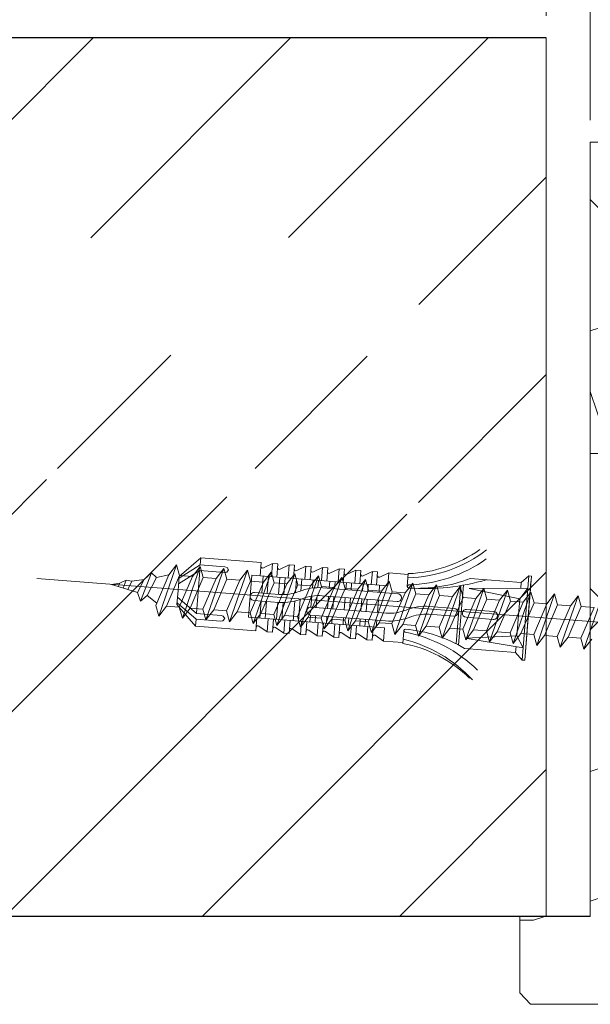
# Model space of a CAD drawing. Units: millimetres. Extents: x 0 to 329, y -11 to 461.
# Drawn here: x 207 to 233, y 112 to 157 of the extents above; entities that cross this region are included whole.
import ezdxf

# ---------------------------------------------------------------- set-up
doc = ezdxf.new("R2010")
doc.units = ezdxf.units.MM
doc.header["$PDMODE"] = 2
doc.header["$PDSIZE"] = 10
for name, color, linetype, lineweight in [('AEL-AM_5', 3, 'Continuous', 20), ('AM_1', 30, 'Continuous', 30), ('AM_4', 3, 'Continuous', 20), ('Contour principale', 30, 'Continuous', 15), ('Hachures', 5, 'Continuous', 9)]:
    doc.layers.add(name, color=color, linetype=linetype, lineweight=lineweight)
doc.styles.get("Standard").update_dxf_attribs({"font": 'arial.ttf'})
doc.dimstyles.new('AM_ISO_MALERBA$0', dxfattribs={"dimtxt": 3, "dimasz": 4, "dimexe": 1, "dimexo": 1, "dimgap": 1.5, "dimtad": 1, "dimtoh": 1, "dimtxsty": 'Standard', "dimcen": 0, "dimclrd": 256, "dimclre": 256, "dimclrt": 3, "dimadec": 1, "dimazin": 2, "dimtp": 0.1, "dimtm": 0.1, "dimtfac": 0.71, "dimtmove": 0, "dimatfit": 3, "dimfxl": 1, "dimlwd": -1, "dimlwe": -1, "dimarcsym": 0})

# ---------------------------------------------------------------- blocks, each defined once
blk = doc.blocks.new('*D12')
at = {"layer": 'AEL-AM_5', "linetype": 'Continuous', "transparency": 16777216}
for p, q in [((231.3294026513067, 156.9465607027087), (231.3294026513067, 161.508749494747)), ((233.3324893243935, 152.2018612168326), (233.3324893243935, 161.508749494747)), ((228.3294026513067, 160.508749494747), (225.3294026513067, 160.508749494747)), ((231.3294026513067, 160.508749494747), (233.3324893243935, 160.508749494747)), ((236.3324893243935, 160.508749494747), (239.3324893243935, 160.508749494747))]:
    blk.add_line(p, q, dxfattribs=at)
for points in [[(228.3294026513067, 161.008749494747), (228.3294026513067, 160.008749494747), (231.3294026513067, 160.508749494747)], [(236.3324893243935, 161.008749494747), (236.3324893243935, 160.008749494747), (233.3324893243935, 160.508749494747)]]:
    blk.add_solid(points, dxfattribs=at)
at = {"layer": 'Defpoints', "color": 0, "linetype": 'Continuous', "transparency": 16777216}
for p in [(233.3324893243935, 160.508749494747), (231.3294026513067, 155.9465607027087), (233.3324893243935, 151.2018612168326)]:
    blk.add_point(p, dxfattribs=at)
at = {"layer": 'AEL-AM_5', "color": 3, "linetype": 'Continuous', "transparency": 16777216, "insert": (226.977274591256, 165.0147975237137), "char_height": 3.5, "attachment_point": 5}
blk.add_mtext('Jeu de 5 maxi ', dxfattribs=at)
blk = doc.blocks.new('Cheville nylon 8  40')
at = {"layer": 'AM_4', "color": 5}
for p, q in [((2.793967723846436e-08, 4.985730014042929), (0.3000000268220901, 4.985730014042929)), ((2.793967723846436e-08, 4.985730014042929), (2.793967723846436e-08, 0.185730013763532)), ((0.3000000268220901, 4.985730014042929), (1.100000027567148, 4.185730014229193)), ((0.3000000268220901, 4.985730014042929), (0.3000000268220901, -4.614269986050203)), ((-1.862645149230957e-09, 4.000000000232831), (1.862645149230957e-09, -4.000000000232831)), ((0.3000000268220901, 3.579842563485727), (6.950000027194619, 3.014157138532028)), ((1.100000027567148, 2.302331063197926), (0.3000000268220901, 3.579842563485727)), ((1.100000027567148, 4.185730014229193), (1.100000027567148, 3.511790181742981)), ((1.100000027567148, 4.185730014229193), (6.923454260453582, 4.185730014229193)), ((7.642820350825787, 3.852873801952228), (7.642820350825787, -2.986051140585914)), ((7.9255002271384, 3.733687852276489), (7.9255002271384, -2.913487479789183)), ((14.00000002793968, 4.172470687655732), (14.00000002793968, 2.70947713102214)), ((14.00000002793968, 4.085730014136061), (16.20000002719462, 4.085730014136061)), ((16.20000002719462, 4.085730014136061), (17.20000002719462, 3.508379745064303)), ((16.20000002719462, 2.585730014136061), (16.20000002719462, 4.085730014136061)), ((17.50000002793968, 4.085730014136061), (18.10000002756715, 4.085730014136061)), ((17.50000002793968, 4.085730014136061), (17.50000002793968, 2.585730014136061)), ((18.10000002756715, 4.085730014136061), (19.10000002756715, 3.508379745064303)), ((18.10000002756715, 4.085730014136061), (18.10000002756715, 2.585730014136061)), ((19.40000002644956, 4.085730014136061), (20.00000002607703, 4.085730014136061)), ((19.40000002644956, 4.085730014136061), (19.40000002644956, 2.585730014136061)), ((20.00000002607703, 4.085730014136061), (20.00000002607703, 2.585730014136061)), ((20.00000002607703, 4.085730014136061), (21.00000002607703, 3.508379745064303)), ((21.30000002682209, 4.085730014136061), (21.30000002682209, 2.585730014136061)), ((21.30000002682209, 4.085730014136061), (21.90000002644956, 4.085730014136061)), ((21.90000002644956, 4.085730014136061), (21.90000002644956, 2.585730014136061)), ((21.90000002644956, 4.085730014136061), (22.90000002831221, 3.508379745064303)), ((21.90000002644956, 4.085730014136061), (21.90000002644956, 2.585730014136061)), ((23.20000002719462, 4.085730014136061), (23.20000002719462, 2.585730014136061)), ((23.20000002719462, 4.085730014136061), (23.80000002682209, 4.085730014136061)), ((23.80000002682209, 4.085730014136061), (24.80000002682209, 3.508379745064303)), ((23.80000002682209, 4.085730014136061), (23.80000002682209, 2.585730014136061)), ((25.1000000257045, 4.085730014136061), (25.1000000257045, 2.585730014136061)), ((25.1000000257045, 4.085730014136061), (25.70000002719462, 4.085730014136061)), ((25.70000002719462, 4.085730014136061), (26.70000002533197, 3.508379745064303)), ((25.70000002719462, 4.085730014136061), (25.70000002719462, 2.585730014136061)), ((27.00000002793968, 4.085730014136061), (27.00000002793968, 2.585730014136061)), ((27.00000002793968, 4.085730014136061), (27.60000002756715, 4.085730014136061)), ((27.60000002756715, 4.085730014136061), (28.60000002756715, 3.508379745064303)), ((27.60000002756715, 4.085730014136061), (27.60000002756715, 2.585730014136061)), ((28.90000002644956, 4.085730014136061), (28.90000002644956, 2.585730014136061)), ((28.90000002644956, 4.085730014136061), (29.50000002607703, 4.085730014136061)), ((29.50000002607703, 4.085730014136061), (30.50000002607703, 3.508379745064303)), ((29.50000002607703, 4.085730014136061), (29.50000002607703, 2.585730014136061)), ((30.80000002682209, 4.085730014136061), (37.70000002719462, 4.085730014136061)), ((30.80000002682209, 4.085730014136061), (30.80000002682209, 2.585730014136061)), ((37.70000002719462, 3.278815450845286), (37.70000002719462, 4.085730014136061)), ((40.00000002607703, 1.785730013856664), (37.70000002719462, 4.085730014136061)), ((6.950000027194619, 3.014157138532028), (1.100000027567148, 2.302331063197926)), ((1.100000027567148, 2.302331063197926), (1.100000027567148, -1.930871034739539)), ((13.49154962040484, 2.535730013856664), (13.81891140528023, 2.535730013856664)), ((16.20000002719462, 2.585730014136061), (31.75000002793968, 2.585730014136061)), ((17.15000002644956, 1.763509849319234), (17.15000002644956, 2.585730014136061)), ((18.45000002719462, 1.785730013856664), (18.45000002719462, 2.585730014136061)), ((19.05000002682209, 1.785730013856664), (19.05000002682209, 2.585730014136061)), ((20.3500000257045, 1.785730013856664), (20.3500000257045, 2.585730014136061)), ((20.95000002719462, 1.785730013856664), (20.95000002719462, 2.585730014136061)), ((22.25000002793968, 1.785730013856664), (22.25000002793968, 2.585730014136061)), ((22.85000002756715, 1.785730013856664), (22.85000002756715, 2.585730014136061)), ((24.15000002644956, 1.785730013856664), (24.15000002644956, 2.585730014136061)), ((24.75000002607703, 1.785730013856664), (24.75000002607703, 2.585730014136061)), ((26.05000002682209, 0.1203682117629796), (26.05000002682209, 2.585730014136061)), ((26.65000002831221, 0.3507289385888726), (26.65000002831221, 2.585730014136061)), ((27.95000002719462, 0.6135098494123667), (27.95000002719462, 2.585730014136061)), ((28.55000002682209, 0.6357157493475825), (28.55000002682209, 2.585730014136061)), ((29.8500000257045, 0.6357300139497966), (29.8500000257045, 2.585730014136061)), ((30.45000002719462, 0.6357300139497966), (30.45000002719462, 2.585730014136061)), ((31.75000002793968, 0.185730013763532), (31.75000002793968, 2.585730014136061)), ((34.89252505637705, 3.278815450845286), (37.70000002719462, 3.278815450845286)), ((34.89252505637705, 2.642419347772375), (37.70000002719462, 2.642419347772375)), ((37.70000002719462, 3.278815450845286), (40.00000002607703, 1.589630603091791)), ((40.00000002607703, 0.9532345000188798), (37.70000002719462, 2.642419347772375)), ((37.70000002719462, 0.185730013763532), (37.70000002719462, 2.606829317519441)), ((16.16157036460936, 1.785730013856664), (24.75000002607703, 1.785730013856664)), ((40.00000002607703, 0.185730013763532), (40.00000002607703, 1.785730013856664)), ((2.793967723846436e-08, 0.185730013763532), (2.793967723846436e-08, -4.614269986050203)), ((3.950000025331974, 0.6357300139497966), (7.050000028684735, 0.6357300139497966)), ((8.45000002719462, 0.6357300139497966), (11.28842969238758, 0.6357300139497966)), ((16.16157036460936, 0.8857300139497966), (24.75000002607703, 0.8857300139497966)), ((17.15000002644956, -0.5142699859570712), (17.15000002644956, 0.85949074360542)), ((18.45000002719462, -0.5142699859570712), (18.45000002719462, 0.8857300139497966)), ((19.05000002682209, -0.5142699859570712), (19.05000002682209, 0.8857300139497966)), ((20.3500000257045, -0.5142699859570712), (20.3500000257045, 0.8857300139497966)), ((20.95000002719462, -0.5142699859570712), (20.95000002719462, 0.8857300139497966)), ((22.25000002793968, -0.5116588070522994), (22.25000002793968, 0.8857300139497966)), ((22.85000002756715, -0.4559307007584721), (22.85000002756715, 0.8857300139497966)), ((24.15000002644956, -0.4826337767299265), (24.15000002644956, 0.8857300139497966)), ((24.75000002607703, -0.3774741098750383), (24.75000002607703, 0.8857300139497966)), ((28.46157036162913, 0.6357300139497966), (31.30000002682209, 0.6357300139497966)), ((31.75000002793968, -2.214269986143336), (31.75000002793968, 0.185730013763532)), ((37.70000002719462, 0.185730013763532), (37.70000002719462, -2.270959319779649)), ((40.00000002607703, 0.185730013763532), (40.00000002607703, -1.414269985863939)), ((3.950000025331974, -0.2642699859570712), (7.050000028684735, -0.2642699859570712)), ((8.45000002719462, -0.2642699859570712), (11.28842969238758, -0.2642699859570712)), ((15.00000002793968, -0.5142699859570712), (23.58842969126999, -0.5142699859570712)), ((26.05000002682209, -2.214269986143336), (26.05000002682209, -0.876235248753801)), ((26.65000002831221, -2.214269986143336), (26.65000002831221, -0.6039896381553262)), ((27.95000002719462, -2.214269986143336), (27.95000002719462, -0.290509256767109)), ((28.46157036162913, -0.2642699859570712), (31.30000002682209, -0.2642699859570712)), ((28.55000002682209, -2.214269986143336), (28.55000002682209, -0.2642699859570712)), ((29.8500000257045, -2.214269986143336), (29.8500000257045, -0.2642699859570712)), ((30.45000002719462, -2.214269986143336), (30.45000002719462, -0.2642699859570712)), ((40.00000002607703, -0.5817744720261544), (37.70000002719462, -2.270959319779649)), ((1.100000027567148, -1.930871034739539), (0.3000000268220901, -3.208382535493001)), ((6.950000027194619, -2.642697110539302), (1.100000027567148, -1.930871034739539)), ((15.00000002793968, -1.414269985863939), (23.58842969126999, -1.414269985863939)), ((16.20000002719462, -2.214269986143336), (16.20000002719462, -3.714269985677674)), ((16.20000002719462, -2.214269986143336), (31.75000002793968, -2.214269986143336)), ((17.15000002644956, -2.214269986143336), (17.15000002644956, -1.414269985863939)), ((17.50000002793968, -3.714269985677674), (17.50000002793968, -2.214269986143336)), ((18.10000002756715, -3.714269985677674), (18.10000002756715, -2.214269986143336)), ((18.10000002756715, -3.714269985677674), (18.10000002756715, -2.214269986143336)), ((18.45000002719462, -2.214269986143336), (18.45000002719462, -1.414269985863939)), ((19.05000002682209, -2.214269986143336), (19.05000002682209, -1.414269985863939)), ((19.40000002644956, -3.714269985677674), (19.40000002644956, -2.214269986143336)), ((20.00000002607703, -3.714269985677674), (20.00000002607703, -2.214269986143336)), ((20.3500000257045, -2.214269986143336), (20.3500000257045, -1.414269985863939)), ((20.95000002719462, -2.214269986143336), (20.95000002719462, -1.414269985863939)), ((21.30000002682209, -3.714269985677674), (21.30000002682209, -2.214269986143336)), ((21.90000002644956, -3.714269985677674), (21.90000002644956, -2.214269986143336)), ((21.90000002644956, -3.714269985677674), (21.90000002644956, -2.214269986143336)), ((22.25000002793968, -2.214269986143336), (22.25000002793968, -1.414269985863939)), ((22.85000002756715, -2.214269986143336), (22.85000002756715, -1.414269985863939)), ((23.20000002719462, -3.714269985677674), (23.20000002719462, -2.214269986143336)), ((23.80000002682209, -3.714269985677674), (23.80000002682209, -2.214269986143336)), ((24.15000002644956, -2.214269986143336), (24.15000002644956, -1.387483651051298)), ((24.75000002607703, -2.214269986143336), (24.75000002607703, -1.298797136405483)), ((24.75000002607703, -2.214269986143336), (24.75000002607703, -1.343424257589504)), ((25.1000000257045, -3.714269985677674), (25.1000000257045, -2.214269986143336)), ((25.70000002719462, -3.714269985677674), (25.70000002719462, -2.214269986143336)), ((27.00000002793968, -3.714269985677674), (27.00000002793968, -2.214269986143336)), ((27.60000002756715, -3.714269985677674), (27.60000002756715, -2.214269986143336)), ((28.90000002644956, -3.714269985677674), (28.90000002644956, -2.214269986143336)), ((29.50000002607703, -3.714269985677674), (29.50000002607703, -2.214269986143336)), ((30.80000002682209, -3.714269985677674), (30.80000002682209, -2.214269986143336)), ((37.70000002719462, -2.9073554223869), (40.00000002607703, -1.218170575099066)), ((40.00000002607703, -1.414269985863939), (37.70000002719462, -3.714269985677674)), ((0.3000000268220901, -3.208382535493001), (6.950000027194619, -2.642697110539302)), ((1.100000027567148, -3.140330153750256), (1.100000027567148, -3.814269986236468)), ((14.00000002793968, -2.338017103029415), (14.00000002793968, -3.801010659663007)), ((16.20000002719462, -3.714269985677674), (17.20000002719462, -3.136919717071578)), ((18.10000002756715, -3.714269985677674), (19.10000002756715, -3.136919717071578)), ((20.00000002607703, -3.714269985677674), (21.00000002607703, -3.136919717071578)), ((21.90000002644956, -3.714269985677674), (22.90000002831221, -3.136919717071578)), ((23.80000002682209, -3.714269985677674), (24.80000002682209, -3.136919717071578)), ((25.70000002719462, -3.714269985677674), (26.70000002533197, -3.136919717071578)), ((27.60000002756715, -3.714269985677674), (28.60000002756715, -3.136919717071578)), ((29.50000002607703, -3.714269985677674), (30.50000002607703, -3.136919717071578)), ((34.89252505637705, -2.270959319779649), (37.70000002719462, -2.270959319779649)), ((34.89252505637705, -2.9073554223869), (37.70000002719462, -2.9073554223869)), ((37.70000002719462, -2.9073554223869), (37.70000002719462, -3.714269985677674)), ((0.3000000268220901, -4.614269986050203), (1.100000027567148, -3.814269986236468)), ((1.100000027567148, -3.814269986236468), (6.923454260453582, -3.814269986236468)), ((14.00000002793968, -3.714269985677674), (16.20000002719462, -3.714269985677674)), ((17.50000002793968, -3.714269985677674), (18.10000002756715, -3.714269985677674)), ((19.40000002644956, -3.714269985677674), (20.00000002607703, -3.714269985677674)), ((21.30000002682209, -3.714269985677674), (21.90000002644956, -3.714269985677674)), ((23.20000002719462, -3.714269985677674), (23.80000002682209, -3.714269985677674)), ((25.1000000257045, -3.714269985677674), (25.70000002719462, -3.714269985677674)), ((27.00000002793968, -3.714269985677674), (27.60000002756715, -3.714269985677674)), ((28.90000002644956, -3.714269985677674), (29.50000002607703, -3.714269985677674)), ((30.80000002682209, -3.714269985677674), (37.70000002719462, -3.714269985677674)), ((2.793967723846436e-08, -4.614269986050203), (0.3000000268220901, -4.614269986050203))]:
    blk.add_line(p, q, dxfattribs=at)
for points in [[(34.89252505637705, 2.642419347772375), (34.63271743431687, 2.700809777947143), (34.44252505525947, 2.960617399076), (34.63271743431687, 3.220425020204857), (34.89252505637705, 3.278815450845286)], [(34.89252505637705, -2.9073554223869), (34.63271743431687, -2.848964992212132), (34.44252505525947, -2.589157371083274), (34.63271743431687, -2.329349749954417), (34.89252505637705, -2.270959319779649)]]:
    blk.add_lwpolyline(points, dxfattribs=at)
for centre, radius, start, end in [((16.55432256311178, 19.48224962665699), 15.99999999999999, 227.6041631317185, 260.8137225176168), ((15.6000000257045, 18.8857300139498), 14.8, 230.0843835911531, 263.7937322522457), ((15.6000000257045, 18.8857300139498), 16.1, 230.0843832890864, 263.7451238153733), ((14.00000002793968, 18.53573001432233), 15.99999999999999, 243.7502925720165, 269.3738393878566), ((17.30000002682209, 3.681584825506434), 0.2, 239.9999999997571, 0), ((19.20000002719462, 3.681584825506434), 0.2, 239.9999999997571, 0), ((21.10000002756715, 3.681584825506434), 0.2, 239.9999999997571, 0), ((23.00000002607703, 3.681584825506434), 0.2, 239.9999999997571, 0), ((24.90000002644956, 3.681584825506434), 0.2, 239.9999999997571, 0), ((26.80000002682209, 3.681584825506434), 0.2, 239.9999999997571, 0), ((28.70000002719462, 3.681584825506434), 0.2, 239.9999999997571, 0), ((30.60000002756715, 3.681584825506434), 0.2, 239.9999999997571, 0), ((13.82685667276382, 2.70947713102214), 0.173143356014368, 269.6003976719609, 83.74457172204013), ((11.28842969238758, 5.635730013949797), 5, 270, 296.5563094474597), ((16.16157036460936, -4.114269985584542), 5.899999999999999, 90, 116.5563094474597), ((24.75000002607703, 1.3357300136704), 0.450000000000003, 269.9999998896305, 90.0000001103694), ((3.950000025331974, 0.185730013763532), 0.4500000000000001, 89.9999969278948, 270.0000030721052), ((7.050000028684735, 0.185730013763532), 0.4500000000127701, 270, 90), ((8.45000002719462, 0.185730013763532), 0.450000000063734, 90, 270), ((11.28842969238758, 5.635730013949797), 5.899999999999999, 270, 296.5563094474597), ((16.16157036460936, -4.114269985584542), 5, 90, 116.5563094474597), ((23.58842969126999, 4.485730014042929), 5, 270, 296.5563094474597), ((28.46157036162913, -5.264269985957071), 5.899999999999999, 90, 116.5563094474597), ((31.30000002682209, 0.185730013763532), 0.4500000000000109, 269.9999871657769, 90.0000128342231), ((15.00000002793968, -0.9642699856776744), 0.450000000000003, 89.99999988963059, 270.0000001103694), ((23.58842969126999, 4.485730014042929), 5.899999999999999, 270, 296.5563094474597), ((28.46157036162913, -5.264269985957071), 5, 90, 116.5563094474597), ((14.00000002793968, -27.16426998586394), 24.99999999999999, 90.39958598494266, 110.9328160637208), ((14.00000002793968, -18.16426998586394), 15.99999999999999, 90.62616061214341, 116.2497074279835), ((13.82685667276382, -2.338017103029415), 0.173143356014368, 276.2554282779599, 90.39960232803917), ((15.6000000257045, -18.51426998595707), 16.1, 96.25487618462672, 129.9156167109136), ((15.6000000257045, -18.51426998595707), 15.28229999999999, 96.00966838788253, 132.2574168837211), ((17.30000002682209, -3.310124797513708), 0.2, 0, 120.0000000002429), ((19.20000002719462, -3.310124797513708), 0.2, 0, 120.0000000002429), ((21.10000002756715, -3.310124797513708), 0.2, 0, 120.0000000002429), ((23.00000002607703, -3.310124797513708), 0.2, 0, 120.0000000002429), ((24.90000002644956, -3.310124797513708), 0.2, 0, 120.0000000002429), ((26.80000002682209, -3.310124797513708), 0.2, 0, 120.0000000002429), ((28.70000002719462, -3.310124797513708), 0.2, 0, 120.0000000002429), ((30.60000002756715, -3.310124797513708), 0.2, 0, 120.0000000002429), ((15.6000000257045, -18.51426998595707), 14.8, 96.20626774765061, 129.9156164088469)]:
    blk.add_arc(centre, radius, start, end, dxfattribs=at)
blk = doc.blocks.new('vis 6x100')
at = {"layer": 'AM_4', "color": 5}
for p, q in [((4.906006990564748, -1.119484946500638), (-101.4351987644654, 25.85511187699705)), ((-88.49875123421225, 19.27840472179014), (-85.49692299693015, 24.69555886972012)), ((-85.49692299693015, 24.69555886972012), (-86.55607904959834, 23.72851237714895)), ((-85.3666180014825, 23.42679271904854), (-85.49692299693015, 24.69555886972012)), ((-93.18860769369167, 23.76327487248818), (-92.22288704041966, 23.74304375860993)), ((-93.18860769369167, 23.76327487248818), (-92.47878993831546, 23.39743069846918)), ((-92.22288704041966, 23.74304375860993), (-92.47878993831546, 23.39743069846918)), ((-91.44335642669103, 23.95345822175841), (-92.22288704041966, 23.74304375860993)), ((-91.93648774027133, 23.11792501144373), (-91.44335642669103, 23.95345822175841)), ((-91.45617808672068, 22.87037063991193), (-90.83160402856083, 23.71389743648251)), ((-90.83160402856083, 23.71389743648251), (-91.44335642669103, 23.95345822175841)), ((-90.83160402856083, 23.71389743648251), (-89.40426897822545, 23.68399585172119)), ((-89.40426897822545, 23.68399585172119), (-90.40706749905439, 22.32965297943338)), ((-90.23458801035304, 21.30733624001005), (-88.4824145770308, 24.27611768568386)), ((-88.4824145770308, 24.27611768568386), (-89.40426897822545, 23.68399585172119)), ((-89.38445564801259, 21.80259292062328), (-88.01298596577544, 23.65484952970837)), ((-86.55607904959834, 23.72851237714895), (-88.62905622906874, 20.5471708725745)), ((-88.01298596577544, 23.65484952970837), (-88.4824145770308, 24.27611768568386)), ((-88.01298596577544, 23.65484952970837), (-86.5611011855217, 23.72172966465951)), ((-85.88648069180636, 18.61577404835043), (-82.88465245507905, 24.03292819602575)), ((-82.88465245507905, 24.03292819602575), (-83.94380850778361, 23.06588170359828)), ((-82.75434745902021, 22.76416204531961), (-82.88465245507905, 24.03292819602575)), ((-92.47878993831546, 23.39743069846918), (-90.40706749905439, 22.32965297943338)), ((-87.4395951815095, 20.24545121421579), (-85.3666180014825, 23.42679271904854)), ((-83.94380850778361, 23.06588170359828), (-86.01678568722855, 19.88454019887831)), ((-85.3666180014825, 23.42679271904672), (-83.94380850778361, 23.06588170359828)), ((-84.82732463907632, 19.5828205406342), (-82.75434745902021, 22.76416204531961)), ((-81.33153796476654, 22.40325103013129), (-83.40451514479173, 19.22190952530218)), ((-83.27421014873471, 17.95314337458876), (-80.27238191203651, 23.37029752241324)), ((-82.75434745902021, 22.76416204532143), (-81.33153796476654, 22.40325103013129)), ((-80.27238191203651, 23.37029752241324), (-81.33153796476654, 22.40325103013129)), ((-80.6619396069218, 17.29051270104537), (-77.6601113701945, 22.70766684871887)), ((-80.14207691718002, 22.10153137162888), (-80.27238191203651, 23.37029752241324)), ((-77.6601113701945, 22.70766684871887), (-78.71926742234427, 21.7406203565497)), ((-77.5298063747723, 21.43890069819281), (-77.6601113701945, 22.70766684871887)), ((-90.40706749905439, 22.32965297943338), (-90.23458801035304, 21.30733624001005)), ((-89.38445564801259, 21.80259292062328), (-90.23458801035304, 21.30733624001005)), ((-89.38445564801259, 21.80259292062328), (-88.47245539266623, 20.78750190248138)), ((-82.21505409665042, 18.92018986705443), (-80.14207691718002, 22.10153137162888)), ((-78.71926742234427, 21.7406203565497), (-80.79224460237128, 18.55927885171695)), ((-80.14207691718002, 22.10153137162888), (-78.71926742234427, 21.7406203565497)), ((-79.6027835542136, 18.25755919346921), (-77.5298063747723, 21.43890069819281)), ((-78.0496690644868, 16.62788202746742), (-75.0478408277886, 22.04503617528644)), ((-77.5298063747723, 21.43890069819281), (-76.1069968804677, 21.07798968271345)), ((-75.0478408277886, 22.04503617528644), (-76.1069968804677, 21.07798968271345)), ((-75.43739852209364, 15.96525135402953), (-72.43557028594842, 21.38240550158844)), ((-74.91753583293394, 20.77627002449663), (-75.0478408277886, 22.04503617528644)), ((-72.43557028594842, 21.38240550158844), (-73.49472633807272, 20.41535900927556)), ((-72.30526529049894, 20.11363935091867), (-72.43557028594842, 21.38240550158844)), ((-88.62905622906874, 20.5471708725745), (-88.49875123421225, 19.27840472179014)), ((-87.4395951815095, 20.24545121421579), (-88.49875123421225, 19.27840472179014)), ((-87.4395951815095, 20.24545121421397), (-86.01678568722855, 19.88454019887831)), ((-76.1069968804677, 21.07798968271345), (-78.1799740599381, 17.896648178139)), ((-76.99051301181134, 17.59492852004041), (-74.91753583293394, 20.77627002449663)), ((-73.49472633807272, 20.41535900927556), (-75.56770351809791, 17.234017504441)), ((-74.91753583293394, 20.77627002449663), (-73.49472633807272, 20.41535900927556)), ((-72.82512798024436, 15.30262068033517), (-69.82329974412278, 20.71977482804323)), ((-69.82329974412278, 20.71977482804323), (-70.88245579622162, 19.7527283355812)), ((-69.69299474806576, 19.45100867733345), (-69.82329974412278, 20.71977482804323)), ((-86.01678568722855, 19.88454019887831), (-85.88648069180636, 18.61577404835043)), ((-84.82732463907632, 19.5828205406342), (-85.88648069180636, 18.61577404835043)), ((-84.82732463846332, 19.58282054060328), (-83.40450795020297, 19.22190770034103)), ((-83.40451514479173, 19.22190952530218), (-83.27421014873471, 17.95314337458876)), ((-74.37824247052231, 16.93229784608411), (-72.30526529049894, 20.11363935091867)), ((-70.88245579622162, 19.7527283355812), (-72.95543297569202, 16.57138683100675)), ((-72.30526529049894, 20.11363935091867), (-70.88245579622162, 19.7527283355812)), ((-71.76597192810368, 16.26966717250434), (-69.69299474806576, 19.45100867733345)), ((-68.27018525381573, 19.09009766214513), (-70.34316243385001, 15.9087561573142)), ((-70.21285743779117, 14.63999000660624), (-67.21102920167505, 20.0571441543143)), ((-69.69299474806576, 19.45100867733345), (-68.27018525381573, 19.09009766214513)), ((-69.69299474806576, 19.45100867733345), (-68.27018525381573, 19.09009766214513)), ((-67.21102920167505, 20.0571441543143), (-68.27018525381573, 19.09009766214513)), ((-67.60058689596735, 13.97735933305921), (-64.59875865926915, 19.39451348087823)), ((-67.08072420625285, 18.78837800379188), (-67.21102920167505, 20.0571441543143)), ((-64.59875865926915, 19.39451348087823), (-65.65791471197372, 18.4274669884544)), ((-64.46845366381785, 18.12574733020665), (-64.59875865926915, 19.39451348087823)), ((-82.21505409665042, 18.92018986705443), (-83.27421014873471, 17.95314337458876)), ((-82.21505409665042, 18.92018986705443), (-80.79224460237128, 18.55927885171695)), ((-80.79224460237128, 18.55927885171695), (-80.6619396069218, 17.29051270104537)), ((-79.6027835542136, 18.25755919346921), (-80.6619396069218, 17.29051270104537)), ((-79.6027835542136, 18.25755919346921), (-78.1799740599381, 17.896648178139)), ((-69.15370138569779, 15.60703649906827), (-67.08072420625285, 18.78837800379188)), ((-65.65791471197372, 18.4274669884544), (-67.73089189141501, 15.24612548373079)), ((-67.08072420625285, 18.78837800379188), (-65.65791471197372, 18.4274669884544)), ((-66.5414308438576, 14.94440582537754), (-64.46845366381785, 18.12574733020665)), ((-64.98831635412716, 13.31472865936303), (-61.98648811742714, 18.7318828071875)), ((-64.46845366381785, 18.12574733020665), (-63.04564417013353, 17.76483631475639)), ((-61.98648811742714, 18.7318828071875), (-63.04564417013353, 17.76483631475639)), ((-62.37604581055894, 12.65209798615615), (-59.37421757441189, 18.06925213371687)), ((-61.85618312139559, 17.46311665662324), (-61.98648811742714, 18.7318828071875)), ((-59.37421757441189, 18.06925213371687), (-60.43337362653619, 17.10220564140218)), ((-59.24391257896241, 16.80048598304711), (-59.37421757441189, 18.06925213371687)), ((-78.1799740599381, 17.896648178139), (-78.0496690644868, 16.62788202746742)), ((-76.99051301181134, 17.59492852004041), (-78.0496690644868, 16.62788202746742)), ((-76.99051301181134, 17.59492852004041), (-75.56770351809791, 17.234017504441)), ((-75.56770351809791, 17.234017504441), (-75.43739852209364, 15.96525135402953)), ((-74.37824247052231, 16.93229784608411), (-75.43739852209364, 15.96525135402953)), ((-74.37824247052231, 16.93229784608411), (-72.95543297569202, 16.57138683100675)), ((-63.04564417013353, 17.76483631475639), (-65.11862134898365, 14.58349481015102)), ((-63.92916030142078, 14.28177515179232), (-61.85618312139559, 17.46311665662324)), ((-60.43337362653619, 17.10220564140218), (-62.50635080656139, 13.92086413656762)), ((-61.85618312139741, 17.46311665662506), (-60.43337362653619, 17.10220564140218)), ((-61.3168897589876, 13.61914447821073), (-59.24391257896241, 16.80048598304711)), ((-59.76377526870783, 11.98946731246178), (-56.76194703258625, 17.40662146017166)), ((-59.24391257896241, 16.80048598304711), (-57.82110308468691, 16.43957496770781)), ((-56.76194703258625, 17.40662146017166), (-57.82110308468691, 16.43957496770781)), ((-56.63164203652923, 16.13785530946188), (-56.76194703258625, 17.40662146017166)), ((-72.95543297569202, 16.57138683100675), (-72.82512798024436, 15.30262068033517)), ((-71.76597192810368, 16.26966717250434), (-72.82512798024436, 15.30262068033517)), ((-71.76597192810368, 16.26966717250434), (-70.34316243385001, 15.9087561573142)), ((-71.76597192810368, 16.26966717250434), (-70.34316243385001, 15.9087561573142)), ((-70.34316243385001, 15.9087561573142), (-70.21285743779117, 14.63999000660624)), ((-57.82110308468691, 16.43957496770781), (-59.89408026415731, 13.25823346313337)), ((-58.70461921656715, 12.95651380463096), (-56.63164203652923, 16.13785530946188)), ((-55.2088325422792, 15.77694429427356), (-57.28180972231348, 12.59560278944082)), ((-57.15150472625646, 11.32683663873286), (-54.14967649013852, 16.74399078644274)), ((-56.63164203652923, 16.13785530946188), (-55.2088325422792, 15.77694429427356)), ((-56.63164203652923, 16.13785530946188), (-55.2088325422792, 15.77694429427356)), ((-54.14967649013852, 16.74399078644274), (-55.2088325422792, 15.77694429427356)), ((-54.53923418443082, 10.66420596518583), (-51.53740594773262, 16.08136011300667)), ((-54.01937149471632, 15.47522463592031), (-54.14967649013852, 16.74399078644274)), ((-51.53740594773262, 16.08136011300667), (-52.59656200043901, 15.11431362058283)), ((-51.40710095228133, 14.81259396233509), (-51.53740594773262, 16.08136011300667)), ((-69.15370138569779, 15.60703649906827), (-70.21285743779117, 14.63999000660624)), ((-69.15370138569779, 15.60703649906827), (-67.73089189141501, 15.24612548373079)), ((-67.73089189141501, 15.24612548373079), (-67.60058689596735, 13.97735933305921)), ((-66.5414308438576, 14.94440582537754), (-67.60058689596735, 13.97735933305921)), ((-66.5414308438576, 14.94440582537754), (-65.1186141550188, 14.58349298522626)), ((-65.11862134898365, 14.58349481015102), (-64.98831635412716, 13.31472865936303)), ((-56.09234867416308, 12.29388313119489), (-54.01937149471632, 15.47522463592031)), ((-52.59656200043901, 15.11431362058283), (-54.6695391798803, 11.93297211585741)), ((-54.01937149471632, 15.47522463592031), (-52.59656200043901, 15.11431362058283)), ((-53.48007813232107, 11.63125245750416), (-51.40710095228133, 14.81259396233509)), ((-51.92696364259245, 10.00157529148964), (-48.92513540589243, 15.41872943931594)), ((-51.40710095228133, 14.81259396233509), (-49.984291458597, 14.45168294688483)), ((-48.92513540589243, 15.41872943931594), (-49.984291458597, 14.45168294688483)), ((-49.31469309957356, 9.338944618013556), (-46.31286486287536, 14.75609876583439)), ((-48.79483040985906, 14.14996328874986), (-48.92513540589243, 15.41872943931594)), ((-46.31286486287536, 14.75609876583439), (-47.37202091557992, 13.78905227341056)), ((-46.18255986742406, 13.48733261516281), (-46.31286486287536, 14.75609876583439)), ((-63.92916030142078, 14.28177515179232), (-64.98831635412716, 13.31472865936303)), ((-63.92916030141714, 14.28177515179596), (-62.50635080655775, 13.92086413657125)), ((-62.50635080656139, 13.92086413656762), (-62.37604581055894, 12.65209798615615)), ((-61.3168897589876, 13.61914447821073), (-62.37604581055894, 12.65209798615615)), ((-61.3168897589876, 13.61914447821073), (-59.89408026415731, 13.25823346313337)), ((-49.984291458597, 14.45168294688483), (-52.05726863744712, 11.27034144227764)), ((-50.86780758988425, 10.96862178392075), (-48.79483040985906, 14.14996328874986)), ((-47.37202091557992, 13.78905227341056), (-49.44499809502304, 10.60771076868514)), ((-48.79483040985906, 14.14996328874804), (-47.37202091557992, 13.78905227341056)), ((-48.2555370474638, 10.30599111033371), (-46.18255986742406, 13.48733261516281)), ((-46.70242255773519, 8.67631394431919), (-43.70059432103517, 14.09346809214367)), ((-46.18255986742406, 13.48733261516281), (-44.75975037373973, 13.12642159971256)), ((-43.70059432103517, 14.09346809214367), (-44.75975037373973, 13.12642159971256)), ((-43.5702893250018, 12.82470194157759), (-43.70059432103517, 14.09346809214367)), ((-59.89408026415731, 13.25823346313337), (-59.76377526870783, 11.98946731246178)), ((-58.70461921656715, 12.95651380463096), (-59.76377526870783, 11.98946731246178)), ((-58.70461921656715, 12.95651380463096), (-57.28180972231348, 12.59560278944082)), ((-58.70461921656715, 12.95651380463096), (-57.28180972231348, 12.59560278944082)), ((-57.28180972231348, 12.59560278944082), (-57.15150472625646, 11.32683663873286)), ((-44.75975037373973, 13.12642159971256), (-46.83272755258986, 9.945080095105368)), ((-45.64326650502699, 9.64336043674848), (-43.5702893250018, 12.82470194157759)), ((-42.14747983130292, 12.46379092612915), (-44.22045701015486, 9.282449421520141)), ((-44.09015201532748, 8.01368327088312), (-41.08832377862564, 13.43083741870032)), ((-43.5702893250018, 12.82470194157759), (-42.14747983130292, 12.46379092612915)), ((-41.08832377862564, 13.43083741870032), (-42.14747983130292, 12.46379092612915)), ((-41.47788147286701, 7.351052597150556), (-38.47605323616881, 12.76820674497503)), ((-40.95801878315251, 12.16207126788322), (-41.08832377862564, 13.43083741870032)), ((-56.09234867416308, 12.29388313119489), (-57.15150472625646, 11.32683663873286)), ((-56.09234867416308, 12.29388313119489), (-54.6695391798803, 11.93297211585741)), ((-54.6695391798803, 11.93297211585741), (-54.53923418443082, 10.66420596518583)), ((-53.48007813232107, 11.63125245750416), (-54.53923418443082, 10.66420596518583)), ((-53.48007813232107, 11.63125245750416), (-52.05726144348228, 11.27033961735287)), ((-52.05726863744712, 11.27034144227764), (-51.92696364259245, 10.00157529148964)), ((-43.03099596259563, 8.980729763165073), (-40.95801878315251, 12.16207126788322)), ((-39.53520928889884, 11.80116025269308), (-41.60818646892403, 8.619818747863974)), ((-40.95801878315251, 12.16207126788322), (-39.53520928889884, 11.80116025269308)), ((-50.86780758988425, 10.96862178392075), (-51.92696364259245, 10.00157529148964)), ((-50.86780758930399, 10.96862178402444), (-49.44499809502304, 10.60771076868514)), ((-49.44499809502304, 10.60771076868514), (-49.31469309957356, 9.338944618013556)), ((-48.2555370474638, 10.30599111033371), (-49.31469309957356, 9.338944618013556)), ((-48.2555370474638, 10.30599111033371), (-46.83272035862501, 9.945078270182421)), ((-46.83272755258986, 9.945080095105368), (-46.70242255773519, 8.67631394431919)), ((-45.64326650502699, 9.64336043674848), (-46.70242255773519, 8.67631394431919)), ((-45.64326650502881, 9.643360436743023), (-44.22045701015486, 9.282449421520141)), ((-44.22045701015486, 9.282449421520141), (-44.09015201532748, 8.01368327088312)), ((-43.03099596259563, 8.980729763165073), (-44.09015201532748, 8.01368327088312)), ((-43.03099596259563, 8.980729763165073), (-41.60817927433527, 8.619816922902828)), ((-41.60818646892403, 8.619818747863974), (-41.47788147286701, 7.351052597150556)), ((-40.4187254207809, 8.318099089616226), (-41.47788147286701, 7.351052597150556))]:
    blk.add_line(p, q, dxfattribs=at)

msp = doc.modelspace()

# ---------------------------------------------------------------- hatches: boundary and pattern name
at = {"layer": 'Hachures'}
h = msp.add_hatch(dxfattribs=at)
h.set_pattern_fill('ANSI31', color=256, scale=2, angle=-9.688590263677505e-07)
h.set_pattern_definition([(44.99999903114097, (-6956.766745199959, 1016.811557710695), (-4.490127984607496, 4.490128136461654), [])])
h.paths.add_polyline_path([(231.32850189889, 116.0018693996162), (231.328952278418, 155.9465607027637), (193.521040628566, 155.9465607018847), (193.5205902422822, 116.0018693987463)])
edge = h.paths.add_edge_path(flags=16)
edge.add_line((200.7157506240455, 141.5188661289426), (223.1685627836323, 141.5188661294628))
edge.add_line((223.1685627836323, 141.5188661294637), (225.6577763315418, 134.4067796219788))
edge.add_line((225.2601398497209, 134.2676077886972), (226.0554128133699, 134.5459514552581))
edge.add_line((226.0554128133681, 134.5459514552585), (226.7148913612746, 131.3864306663249))
edge.add_line((226.7148913612764, 131.3864306663249), (225.2601398497209, 134.2676077886977))
edge.add_line((203.1977846374502, 136.3809107567313), (218.0453416113087, 136.3425654503171))
edge.add_line((218.0453416113069, 136.3425654503171), (225.5727951367826, 142.0406061574231))
edge.add_line((225.5727951367844, 142.0406061574231), (225.4781432420714, 146.8780498297147))
edge.add_line((225.4781432420714, 146.8780498297142), (195.5875911494113, 146.8344091914455))
edge.add_line((195.5875911494113, 146.8344091914455), (195.4939733395913, 141.7338634183634))
edge.add_line((195.4939733395895, 141.7338634183639), (203.1977846374484, 136.3809107567317))
h = msp.add_hatch(dxfattribs=at)
h.set_pattern_fill('352', color=256, scale=50, angle=44.99999903114097)
h.set_pattern_definition([(45, (3315.457787895595, 8560.415743921229), (-1.588420557195255e-15, 70.71067811865473), [14.99999999999999, -34.99999999999996]), (45, (3313.690020942633, 8562.183510874194), (-1.588420557195255e-15, 70.71067811865473), [14.99999999999999, -34.99999999999996]), (45, (3311.922253989671, 8567.486811733095), (-1.588420557195255e-15, 70.71067811865473), [9.99999999999999, -39.99999999999996]), (45, (3310.154487036698, 8572.790112591993), (-1.588420557195255e-15, 70.71067811865473), [7.499999999999995, -42.49999999999996]), (45, (3306.618953130766, 8576.325646497928), (-1.588420557195255e-15, 70.71067811865473), [4.999999999999995, -44.99999999999996]), (45, (3294.244584460002, 8571.022345639027), (-1.588420557195255e-15, 70.71067811865473), [2.499999999999997, -12.49999999999999, 2.499999999999997, -32.49999999999996]), (45, (3297.780118365938, 8578.093413450893), (-1.588420557195255e-15, 70.71067811865473), [2.499999999999997, -19.99999999999998, 7.499999999999995, -19.99999999999998]), (45, (3303.083419224835, 8586.932248215726), (-1.588420557195255e-15, 70.71067811865473), [2.499999999999997, -2.499999999999997, 2.499999999999997, -42.49999999999996]), (45, (3299.547885318903, 8586.932248215726), (-1.588420557195255e-15, 70.71067811865473), [2.499999999999997, -47.49999999999996]), (45, (3294.244584460002, 8588.700015168692), (-1.588420557195255e-15, 70.71067811865473), [7.499999999999995, -42.49999999999996]), (45, (3290.709050554071, 8592.235549074623), (-1.588420557195255e-15, 70.71067811865473), [9.99999999999999, -39.99999999999996]), (45, (3285.40574969517, 8594.003316027589), (-1.588420557195255e-15, 70.71067811865473), [12.49999999999999, -14.99999999999999, 2.499999999999997, -19.99999999999998]), (135, (3292.47681750704, 8558.647976968263), (-70.71067811865471, 5.51700658864751e-15), [2.499999999999999, -4.999999999999997, 12.49999999999999, -29.99999999999999]), (135, (3290.709050554067, 8563.951277827164), (-70.71067811865471, 5.51700658864751e-15), [2.499999999999999, -2.499999999999999, 7.499999999999997, -37.49999999999998]), (135, (3278.334681883303, 8579.86118040386), (-70.71067811865471, 5.51700658864751e-15), [4.999999999999997, -44.99999999999998]), (135, (3294.244584460006, 8567.486811733095), (-70.71067811865471, 5.51700658864751e-15), [9.999999999999995, -14.99999999999999, 2.499999999999999, -22.49999999999999]), (135, (3276.566914930338, 8588.700015168692), (-70.71067811865471, 5.51700658864751e-15), [2.499999999999999, -47.49999999999998]), (135, (3296.012351412972, 8572.790112591993), (-70.71067811865471, 5.51700658864751e-15), [7.499999999999997, -42.49999999999998]), (135, (3297.780118365938, 8578.093413450893), (-70.71067811865471, 5.51700658864751e-15), [4.999999999999997, -44.99999999999998]), (135, (3301.315652271869, 8581.628947356825), (-70.71067811865471, 5.51700658864751e-15), [2.499999999999999, -7.499999999999997, 7.499999999999997, -32.49999999999998]), (135, (3301.315652271869, 8585.164481262756), (-70.71067811865471, 5.51700658864751e-15), [2.499999999999999, -47.49999999999998]), (135, (3310.154487036702, 8579.86118040386), (-70.71067811865471, 5.51700658864751e-15), [6.999999999999998, -42.99999999999998]), (135, (3318.99332180153, 8574.557879544958), (-70.71067811865471, 5.51700658864751e-15), [4.999999999999997, -44.99999999999998]), (135, (3308.386720083736, 8592.235549074623), (-70.71067811865471, 5.51700658864751e-15), [2.499999999999999, -47.49999999999998]), (135, (3313.690020942637, 8594.003316027589), (-70.71067811865471, 5.51700658864751e-15), [7.499999999999997, -42.49999999999998]), (135, (3317.225554848565, 8597.538849933524), (-70.71067811865471, 5.51700658864751e-15), [7.499999999999997, -42.49999999999998]), (90, (3326.064389613397, 8578.093413450893), (-35.35533906, 35.35533906), [3.5355, -3.5355, 3.5355, -60.10417810000001]), (90, (3310.154487036702, 8579.86118040386), (-35.35533906, 35.35533906), [7.071000000000001, -63.6396781]), (90, (3278.334681883303, 8583.39671430979), (-35.35533906, 35.35533906), [7.071000000000001, -63.6396781]), (90, (3294.244584460006, 8581.628947356825), (-35.35533906, 35.35533906), [7.071000000000001, -63.6396781]), (90, (3303.083419224835, 8576.325646497928), (-35.35533906, 35.35533906), [7.071000000000001, -63.6396781]), (90, (3320.761088754496, 8579.86118040386), (-35.35533906, 35.35533906), [7.071000000000001, -63.6396781]), (90, (3315.457787895595, 8578.093413450893), (-35.35533906, 35.35533906), [10.6066, -60.1040781]), (90, (3288.941283601105, 8583.39671430979), (-35.35533906, 35.35533906), [3.5355, -67.1751781]), (90, (3283.637982742204, 8585.164481262756), (-35.35533906, 35.35533906), [3.5355, -67.1751781]), (90, (3297.780118365938, 8599.30661688649), (-35.35533906, 35.35533906), [3.5355, -67.1751781]), (90, (3301.315652271869, 8567.486811733095), (-35.35533906, 35.35533906), [3.5355, -67.1751781]), (90, (3308.386720083732, 8599.30661688649), (-35.35533906, 35.35533906), [3.5355, -67.1751781]), (90, (3299.5478853189, 8583.39671430979), (-35.35533906, 35.35533906), [3.5355, -67.1751781]), (90, (3299.547885318903, 8590.467782121657), (-35.35533906, 35.35533906), [3.5355, -67.1751781]), (180, (3304.851186177801, 8581.628947356825), (-35.35533906, -35.35533906), [3.5355, -3.5355, 10.6066, -53.0330781]), (180, (3310.154487036698, 8586.932248215726), (-35.35533906, -35.35533906), [3.5355, -67.1751781]), (180, (3322.528855707469, 8574.557879544958), (-35.35533906, -35.35533906), [3.5355, -67.1751781]), (180, (3306.618953130766, 8576.325646497928), (-35.35533906, -35.35533906), [3.5355, -67.1751781]), (180, (3304.851186177797, 8588.700015168692), (-35.35533906, -35.35533906), [3.5355, -67.1751781]), (180, (3304.851186177797, 8571.022345639027), (-35.35533906, -35.35533906), [3.5355, -67.1751781]), (180, (3318.993321801534, 8585.164481262756), (-35.35533906, -35.35533906), [3.5355, -67.1751781]), (180, (3304.851186177801, 8549.80914220343), (-35.35533906, -35.35533906), [3.5355, -67.1751781]), (180, (3304.851186177804, 8553.344676109362), (-35.35533906, -35.35533906), [7.071000000000001, -63.6396781]), (180, (3304.851186177804, 8556.880210015297), (-35.35533906, -35.35533906), [7.071000000000001, -63.6396781]), (180, (3308.386720083732, 8560.415743921229), (-35.35533906, -35.35533906), [7.071000000000001, -63.6396781]), (180, (3306.61895313077, 8565.71904478013), (-35.35533906, -35.35533906), [7.071000000000001, -63.6396781]), (180, (3306.618953130766, 8594.003316027589), (-35.35533906, -35.35533906), [7.071000000000001, -63.6396781]), (180, (3331.367690472298, 8583.39671430979), (-35.35533906, -35.35533906), [7.071000000000001, -63.6396781]), (180, (3304.851186177801, 8613.44875251022), (-35.35533906, -35.35533906), [7.071000000000001, -63.6396781]), (180, (3308.386720083736, 8609.913218604288), (-35.35533906, -35.35533906), [7.071000000000001, -63.6396781]), (180, (3306.618953130766, 8604.609917745387), (-35.35533906, -35.35533906), [7.071000000000001, -63.6396781]), (180, (3281.870215789235, 8579.86118040386), (-35.35533906, -35.35533906), [10.6066, -60.1040781]), (180, (3308.386720083732, 8599.30661688649), (-35.35533906, -35.35533906), [10.6066, -60.1040781]), (71.5650512, (3278.334681883307, 8590.467782121657), (35.35533904518627, 35.35533907347511), [5.589999999999996, -106.2133988499999]), (71.5650512, (3296.012351412972, 8572.790112591993), (35.35533904518627, 35.35533907347511), [5.589999999999996, -106.2133988499999]), (71.5650512, (3288.941283601102, 8586.932248215726), (35.35533904518627, 35.35533907347511), [5.589999999999996, -106.2133988499999]), (71.5650512, (3324.296622660431, 8572.790112591993), (35.35533904518627, 35.35533907347511), [5.589999999999996, -106.2133988499999]), (71.5650512, (3318.99332180153, 8574.557879544958), (35.35533904518627, 35.35533907347511), [5.589999999999996, -106.2133988499999]), (71.5650512, (3301.315652271865, 8571.022345639027), (35.35533904518627, 35.35533907347511), [5.589999999999996, -106.2133988499999]), (71.5650512, (3283.637982742201, 8588.700015168692), (35.35533904518627, 35.35533907347511), [5.589999999999996, -106.2133988499999]), (71.5650512, (3304.851186177797, 8588.700015168692), (35.35533904518627, 35.35533907347511), [11.17999999999999, -100.6233988499999]), (108.4349488199999, (3299.547885318903, 8594.003316027589), (-35.35533905752762, 35.35533906113376), [5.589999999999998, -106.21339885]), (108.4349488199999, (3315.457787895599, 8588.700015168692), (-35.35533905752762, 35.35533906113376), [5.589999999999998, -106.21339885]), (108.4349488199999, (3290.709050554067, 8578.093413450893), (-35.35533905752762, 35.35533906113376), [5.589999999999998, -106.21339885]), (108.4349488199999, (3281.870215789239, 8572.790112591993), (-35.35533905752762, 35.35533906113376), [5.589999999999998, -106.21339885]), (108.4349488199999, (3310.154487036698, 8586.932248215726), (-35.35533905752762, 35.35533906113376), [5.589999999999998, -106.21339885]), (108.4349488199999, (3306.61895313077, 8583.39671430979), (-35.35533905752762, 35.35533906113376), [5.589999999999998, -106.21339885]), (108.4349488199999, (3287.173516648139, 8574.557879544958), (-35.35533905752762, 35.35533906113376), [11.18, -100.62339885]), (108.4349488199999, (3326.064389613393, 8588.700015168692), (-35.35533905752762, 35.35533906113376), [11.18, -100.62339885]), (108.4349488199999, (3320.7610887545, 8586.932248215726), (-35.35533905752762, 35.35533906113376), [11.18, -100.62339885]), (161.5650512, (3297.780118365934, 8553.344676109362), (-35.35533907347512, 35.35533904518626), [5.589999999999999, -106.21339885]), (161.5650512, (3278.334681883307, 8572.790112591993), (-35.35533907347512, 35.35533904518626), [5.589999999999999, -106.21339885]), (161.5650512, (3310.154487036698, 8555.112443062331), (-35.35533907347512, 35.35533904518626), [5.589999999999999, -106.21339885]), (161.5650512, (3274.799147977372, 8583.39671430979), (-35.35533907347512, 35.35533904518626), [5.589999999999999, -106.21339885]), (161.5650512, (3299.5478853189, 8565.71904478013), (-35.35533907347512, 35.35533904518626), [5.589999999999999, -106.21339885]), (161.5650512, (3303.083419224835, 8576.325646497928), (-35.35533907347512, 35.35533904518626), [5.589999999999999, -106.21339885]), (161.5650512, (3299.547885318903, 8586.932248215726), (-35.35533907347512, 35.35533904518626), [5.589999999999999, -106.21339885]), (161.5650512, (3297.780118365934, 8556.880210015297), (-35.35533338928103, 35.35535609776856), [5.589999999999999, -106.21339885]), (161.5650512, (3301.315652271865, 8571.022345639027), (-35.35533907347512, 35.35533904518626), [5.589999999999999, -106.21339885]), (161.5650512, (3315.457787895595, 8578.093413450893), (-35.35533907347512, 35.35533904518626), [5.589999999999999, -106.21339885]), (161.5650512, (3315.457787895602, 8585.16448126276), (-35.35533907347512, 35.35533904518626), [5.589999999999999, -106.21339885]), (161.5650512, (3311.922253989671, 8602.842150792421), (-35.35533907347512, 35.35533904518626), [5.589999999999999, -106.21339885]), (161.5650512, (3274.799147977368, 8586.932248215722), (-35.35533907347512, 35.35533904518626), [5.589999999999999, -106.21339885]), (161.5650512, (3271.26361407144, 8579.86118040386), (-35.35533907347512, 35.35533904518626), [11.18, -100.62339885]), (161.5650512, (3301.315652271869, 8560.415743921229), (-35.35533907347512, 35.35533904518626), [11.18, -100.62339885]), (198.43494882, (3301.315652271869, 8549.80914220343), (-35.35533906113378, -35.35533905752761), [5.589999999999998, -106.21339885]), (198.43494882, (3333.13545742526, 8578.093413450893), (-35.35533906113378, -35.35533905752761), [5.589999999999998, -106.21339885]), (198.43494882, (3313.690020942637, 8594.003316027589), (-35.35533906113378, -35.35533905752761), [5.589999999999998, -106.21339885]), (198.43494882, (3311.922253989671, 8567.486811733095), (-35.35533906113378, -35.35533905752761), [5.589999999999998, -106.21339885]), (198.43494882, (3313.690020942633, 8562.183510874194), (-35.35533906113378, -35.35533905752761), [5.589999999999998, -106.21339885]), (198.43494882, (3310.154487036698, 8572.790112591993), (-35.35533906113378, -35.35533905752761), [5.589999999999998, -106.21339885]), (198.43494882, (3299.547885318903, 8604.609917745387), (-35.35533906113378, -35.35533905752761), [5.589999999999998, -106.21339885]), (198.43494882, (3301.315652271873, 8609.913218604288), (-35.35533906113378, -35.35533905752761), [11.18, -100.62339885])])
h.paths.add_polyline_path([(233.3324849916644, 151.2018612168326), (233.3324849916644, 116.0018693996635), (230.1324857355576, 116.0018693996635), (230.1324857355576, 112.5265859537518), (230.6098489295382, 112.00187032953), (246.8551185431497, 112.0018703295304), (247.3324817371285, 112.5265859537458), (247.3324817371285, 117.6018690277165), (246.5324819231028, 117.6018690277165), (246.5324819231028, 127.6018667030485), (247.3324817371285, 127.6018667030485), (247.3324817371285, 129.6018662381152), (245.3324822020622, 129.6018662381152), (245.3324822020641, 131.2018658661682), (253.332480342322, 131.2024929948952), (253.3324803423293, 150.4018614028055), (252.5324805283017, 151.2018612168322)])

# ---------------------------------------------------------------- linework, layer by layer
at = {"layer": 'AM_1'}
for points in [[(231.3294026513067, 155.9465607028205), (193.5205902556772, 155.9465607018278)], [(233.3324849916644, 116.0018693996635), (193.5205902422422, 116.0018693987463)], [(230.132485735563, 112.5265859537458), (230.6098489295382, 112.00187032953)]]:
    msp.add_lwpolyline(points, dxfattribs=at)
at = {"layer": 'Contour principale'}
for p, q in [((231.3294026513067, 155.9465607027087), (231.3294026520853, 116.001869399608)), ((233.3324849916644, 151.2018612168326), (252.5324805283017, 151.2018612168322)), ((233.3324849916644, 116.0018693996635), (233.3324849916644, 151.2018612168326)), ((230.1324857355576, 112.5265859537458), (230.1324857355576, 116.0018693996635)), ((230.1324857355576, 116.0018693996635), (233.3324849916644, 116.0018693996635)), ((230.6098489295382, 112.00187032953), (246.8551185431497, 112.0018703295304))]:
    msp.add_line(p, q, dxfattribs=at)

# ---------------------------------------------------------------- block references
at = {"layer": 'AM_1'}
for name, p, xscale, yscale, zscale, rotation in [('vis 6x100', (249.892730700245, 128.0856208746104), 0.4, 0.4, 0.4, 9.814445727706477), ('Cheville nylon 8  40', (230.503718782511, 129.6326054354608), 0.3992815724974391, 0.3992815724974391, 0.3992815724974391, 175.4567051122818)]:
    msp.add_blockref(name, p, dxfattribs=dict(at, xscale=xscale, yscale=yscale, zscale=zscale, rotation=rotation))

# ---------------------------------------------------------------- dimensions: what is measured, and where the dimension line sits
at = {"layer": 'AEL-AM_5', "linetype": 'Continuous'}
dim = msp.add_linear_dim(base=(233.3324893243935, 160.508749494747), p1=(231.3294026513067, 155.9465607027087), p2=(233.3324893243935, 151.2018612168326), text='Jeu de <> maxi ', dimstyle='AM_ISO_MALERBA$0', override={"dimtxt": 3.5, "dimasz": 3, "dimtoh": 0, "dimdec": 0, "dimlfac": 2.5, "dimtmove": 2}, dxfattribs=at)
dim.commit()
dim.dimension.update_dxf_attribs({"geometry": '*D12', "text_midpoint": (226.977274591256, 165.0147975237137), "dimtype": 160})

doc.saveas('drawing.dxf')
